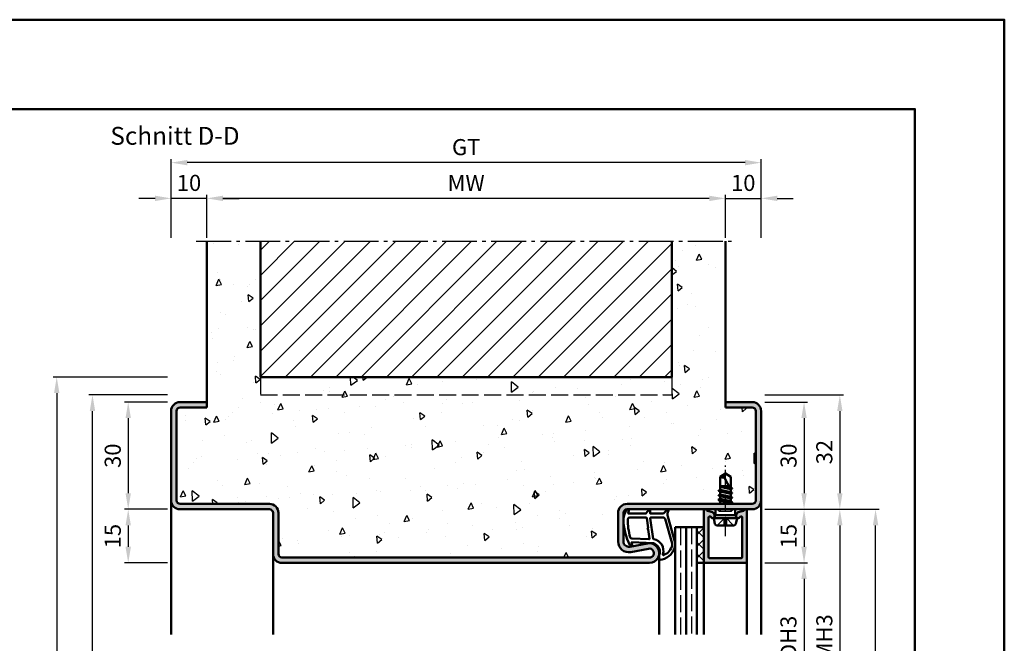
# Model space of a CAD drawing. Units: millimetres. Extents: x 0 to 2100, y -26 to 1485.
# Drawn here: x 775 to 1050, y 1310 to 1485 of the extents above; entities that cross this region are included whole.
import ezdxf

# ---------------------------------------------------------------- set-up
doc = ezdxf.new("R2010")
doc.units = ezdxf.units.MM
for name, pattern in [('AM_DIN_F_W050', [6.25, 4.75, -1.5]), ('AM_DIN_G_W050', [13.75, 9.75, -1.5, 1, -1.5]), ('AM_DIN_G_W050x2', [6.875, 4.75, -0.875, 0.375, -0.875])]:
    doc.linetypes.add(name, pattern=pattern)
for name, color, linetype, lineweight in [('AM_0', 7, 'Continuous', 50), ('AM_1', 14, 'Continuous', 50), ('AM_3', 6, 'AM_DIN_F_W050', 25), ('AM_5', 3, 'Continuous', 25), ('AM_7', 4, 'AM_DIN_G_W050', 25), ('AM_8', 1, 'Continuous', 25), ('AM_BOR', 7, 'Continuous', 50)]:
    doc.layers.add(name, color=color, linetype=linetype, lineweight=lineweight)
doc.layers.add('AM_12', color=7, linetype='Continuous', lineweight=50, plot=False)
doc.styles.get("Standard").update_dxf_attribs({"font": 'ISOCP.SHX'})
doc.dimstyles.new('AM_DIN$0', dxfattribs={"dimtxt": 5, "dimasz": 5, "dimexe": 1, "dimexo": 1, "dimgap": 1.5, "dimtad": 1, "dimdec": 1, "dimdsep": 46, "dimtxsty": 'Standard', "dimcen": 0, "dimclrd": 256, "dimclre": 256, "dimclrt": 2, "dimadec": 0, "dimazin": 2, "dimtp": 0.1, "dimtm": 0.1, "dimtfac": 0.71, "dimtdec": 1, "dimtmove": 0, "dimatfit": 3, "dimfxl": 0, "dimlwd": -1, "dimlwe": -1, "dimarcsym": 0})

# ---------------------------------------------------------------- blocks, each defined once
blk = doc.blocks.new('DIN_A3_BOS')
at = {"layer": 'AM_12'}
blk.add_lwpolyline([(0, 0), (420, 0), (420, 297), (0, 297)], close=True, dxfattribs=at)
at = {"layer": 'AM_BOR'}
blk.add_lwpolyline([(20, 10), (410, 10), (410, 287), (20, 287)], close=True, dxfattribs=at)
blk = doc.blocks.new('*D36')
at = {"layer": 'AM_5', "linetype": 'ByBlock'}
for p, q in [((827, 1423.999998623426), (827, 1435.999998623426)), ((967.5, 1434.999998623426), (831.5, 1434.999998623426)), ((972, 1423.999998623426), (972, 1435.999998623426))]:
    blk.add_line(p, q, dxfattribs=at)
at = {"layer": 'AM_5'}
for points in [[(831.5, 1435.749998623426), (831.5, 1434.249998623426), (827, 1434.999998623426)], [(967.5, 1435.749998623426), (967.5, 1434.249998623426), (972, 1434.999998623426)]]:
    blk.add_solid(points, dxfattribs=at)
at = {"layer": 'Defpoints', "color": 0}
for p in [(827, 1434.999998623426), (827, 1422.999998623426), (972, 1422.999998623426)]:
    blk.add_point(p, dxfattribs=at)
at = {"layer": 'AM_5', "color": 2, "insert": (899.5, 1438.749998623426), "char_height": 4.5, "attachment_point": 5}
blk.add_mtext('MW', dxfattribs=at)
blk = doc.blocks.new('*D37')
at = {"layer": 'AM_5', "linetype": 'ByBlock'}
for p, q in [((967.5, 1434.999998623425), (963, 1434.999998623425)), ((972, 1423.999998623426), (972, 1435.999998623425)), ((972, 1434.999998623425), (982, 1434.999998623425)), ((982, 1423.999998623426), (982, 1435.999998623425)), ((986.5, 1434.999998623425), (991, 1434.999998623425))]:
    blk.add_line(p, q, dxfattribs=at)
at = {"layer": 'AM_5'}
for points in [[(967.5, 1435.749998623425), (967.5, 1434.249998623425), (972, 1434.999998623425)], [(986.5, 1435.749998623425), (986.5, 1434.249998623425), (982, 1434.999998623425)]]:
    blk.add_solid(points, dxfattribs=at)
at = {"layer": 'Defpoints', "color": 0}
for p in [(982, 1434.999998623425), (972, 1422.999998623426), (982, 1422.999998623426)]:
    blk.add_point(p, dxfattribs=at)
at = {"layer": 'AM_5', "color": 2, "insert": (977, 1438.749998623425), "char_height": 4.5, "attachment_point": 5}
blk.add_mtext('10', dxfattribs=at)
blk = doc.blocks.new('*D38')
at = {"layer": 'AM_5', "linetype": 'ByBlock'}
for p, q in [((812.5, 1434.999998623426), (808, 1434.999998623426)), ((817, 1423.999998623426), (817, 1435.999998623426)), ((827, 1434.999998623426), (817, 1434.999998623426)), ((827, 1423.999998623426), (827, 1435.999998623426)), ((831.5, 1434.999998623426), (836, 1434.999998623426))]:
    blk.add_line(p, q, dxfattribs=at)
at = {"layer": 'AM_5'}
for points in [[(812.5, 1435.749998623426), (812.5, 1434.249998623426), (817, 1434.999998623426)], [(831.5, 1435.749998623426), (831.5, 1434.249998623426), (827, 1434.999998623426)]]:
    blk.add_solid(points, dxfattribs=at)
at = {"layer": 'Defpoints', "color": 0}
for p in [(817, 1434.999998623426), (817, 1422.999998623426), (827, 1422.999998623426)]:
    blk.add_point(p, dxfattribs=at)
at = {"layer": 'AM_5', "color": 2, "insert": (822, 1438.749998623426), "char_height": 4.5, "attachment_point": 5}
blk.add_mtext('10', dxfattribs=at)
blk = doc.blocks.new('*D39')
at = {"layer": 'AM_5', "linetype": 'ByBlock'}
for p, q in [((817, 1423.999998623426), (817, 1445.999998623425)), ((982, 1423.999998623426), (982, 1445.999998623425)), ((977.5, 1444.999998623425), (821.5, 1444.999998623425))]:
    blk.add_line(p, q, dxfattribs=at)
at = {"layer": 'AM_5'}
for points in [[(821.5, 1445.749998623425), (821.5, 1444.249998623425), (817, 1444.999998623425)], [(977.5, 1445.749998623425), (977.5, 1444.249998623425), (982, 1444.999998623425)]]:
    blk.add_solid(points, dxfattribs=at)
at = {"layer": 'Defpoints', "color": 0}
for p in [(817, 1444.999998623425), (817, 1422.999998623426), (982, 1422.999998623426)]:
    blk.add_point(p, dxfattribs=at)
at = {"layer": 'AM_5', "color": 2, "insert": (899.5, 1448.75799375226), "char_height": 4.5, "attachment_point": 5}
blk.add_mtext('GT', dxfattribs=at)
blk = doc.blocks.new('*D159')
at = {"layer": 'AM_5', "linetype": 'ByBlock'}
for p, q in [((983, 1377.999998623426), (995, 1377.999998623426)), ((994, 1373.499998623426), (994, 1352.499998623426)), ((983, 1347.999998623426), (995, 1347.999998623426))]:
    blk.add_line(p, q, dxfattribs=at)
at = {"layer": 'AM_5'}
for points in [[(993.25, 1373.499998623426), (994.75, 1373.499998623426), (994, 1377.999998623426)], [(993.25, 1352.499998623426), (994.75, 1352.499998623426), (994, 1347.999998623426)]]:
    blk.add_solid(points, dxfattribs=at)
at = {"layer": 'Defpoints', "color": 0}
for p in [(982, 1377.999998623426), (982, 1347.999998623426), (994, 1347.999998623426)]:
    blk.add_point(p, dxfattribs=at)
at = {"layer": 'AM_5', "color": 2, "insert": (990.2499999999998, 1362.999998623426), "char_height": 4.5, "attachment_point": 5, "rotation": 90}
blk.add_mtext('30', dxfattribs=at)
blk = doc.blocks.new('*D160')
at = {"layer": 'AM_5', "linetype": 'ByBlock'}
for p, q in [((983, 1347.999998623426), (995.0000000000009, 1347.999998623426)), ((994.0000000000009, 1343.499998623426), (994.0000000000009, 1337.499998623426)), ((983, 1332.999998623426), (995.0000000000009, 1332.999998623426))]:
    blk.add_line(p, q, dxfattribs=at)
at = {"layer": 'AM_5'}
for points in [[(993.2500000000009, 1343.499998623426), (994.7500000000009, 1343.499998623426), (994.0000000000009, 1347.999998623426)], [(993.2500000000009, 1337.499998623426), (994.7500000000009, 1337.499998623426), (994.0000000000009, 1332.999998623426)]]:
    blk.add_solid(points, dxfattribs=at)
at = {"layer": 'Defpoints', "color": 0}
for p in [(982, 1347.999998623426), (982, 1332.999998623426), (994.0000000000009, 1332.999998623426)]:
    blk.add_point(p, dxfattribs=at)
at = {"layer": 'AM_5', "color": 2, "insert": (990.2500000000007, 1340.499998623426), "char_height": 4.5, "attachment_point": 5, "rotation": 90}
blk.add_mtext('15', dxfattribs=at)
blk = doc.blocks.new('*D161')
at = {"layer": 'AM_5', "linetype": 'ByBlock'}
for p, q in [((983, 1332.999998623426), (995.0000000000018, 1332.999998623426)), ((994.0000000000018, 1328.499998623426), (994.0000000000018, 1292.499998623426)), ((983, 1287.999998623426), (995.0000000000018, 1287.999998623426))]:
    blk.add_line(p, q, dxfattribs=at)
at = {"layer": 'AM_5'}
for points in [[(993.2500000000018, 1328.499998623426), (994.7500000000018, 1328.499998623426), (994.0000000000018, 1332.999998623426)], [(993.2500000000018, 1292.499998623426), (994.7500000000018, 1292.499998623426), (994.0000000000018, 1287.999998623426)]]:
    blk.add_solid(points, dxfattribs=at)
at = {"layer": 'Defpoints', "color": 0}
for p in [(982, 1332.999998623426), (982, 1287.999998623426), (994.0000000000018, 1287.999998623426)]:
    blk.add_point(p, dxfattribs=at)
at = {"layer": 'AM_5', "color": 2, "insert": (990.2187053582833, 1310.499998623426), "char_height": 4.5, "attachment_point": 5, "rotation": 90}
blk.add_mtext('LDH3', dxfattribs=at)
blk = doc.blocks.new('*D168')
at = {"layer": 'AM_5', "linetype": 'ByBlock'}
for p, q in [((983, 1347.999998623426), (1005, 1347.999998623426)), ((1004, 1343.499998623426), (1004, 1277.499998623426)), ((983, 1272.999998623426), (1005, 1272.999998623426))]:
    blk.add_line(p, q, dxfattribs=at)
at = {"layer": 'AM_5'}
for points in [[(1003.25, 1343.499998623426), (1004.75, 1343.499998623426), (1004, 1347.999998623426)], [(1003.25, 1277.499998623426), (1004.75, 1277.499998623426), (1004, 1272.999998623426)]]:
    blk.add_solid(points, dxfattribs=at)
at = {"layer": 'Defpoints', "color": 0}
for p in [(982, 1347.999998623426), (982, 1272.999998623426), (1004, 1272.999998623426)]:
    blk.add_point(p, dxfattribs=at)
at = {"layer": 'AM_5', "color": 2, "insert": (1000.25, 1310.499998623426), "char_height": 4.5, "attachment_point": 5, "rotation": 90}
blk.add_mtext('FMH3', dxfattribs=at)
blk = doc.blocks.new('*D170')
at = {"layer": 'AM_5', "linetype": 'ByBlock'}
for p, q in [((983, 1347.999998623426), (1015, 1347.999998623426)), ((1014, 1087.499998623426), (1014, 1343.499998623426)), ((982.9999999999991, 1082.999998623426), (1015, 1082.999998623426))]:
    blk.add_line(p, q, dxfattribs=at)
at = {"layer": 'AM_5'}
for points in [[(1013.25, 1343.499998623426), (1014.75, 1343.499998623426), (1014, 1347.999998623426)], [(1013.25, 1087.499998623426), (1014.75, 1087.499998623426), (1014, 1082.999998623426)]]:
    blk.add_solid(points, dxfattribs=at)
at = {"layer": 'Defpoints', "color": 0}
for p in [(982, 1347.999998623426), (1014, 1347.999998623426), (981.9999999999991, 1082.999998623426)]:
    blk.add_point(p, dxfattribs=at)
at = {"layer": 'AM_5', "color": 2, "insert": (1010.25, 1215.499998623426), "char_height": 4.5, "attachment_point": 5, "rotation": 90}
blk.add_mtext('FMH4', dxfattribs=at)
blk = doc.blocks.new('*D380')
at = {"layer": 'AM_5', "linetype": 'ByBlock'}
for p, q in [((983, 1379.999998623426), (1005, 1379.999998623426)), ((1004, 1375.499998623426), (1004, 1352.499998623426)), ((983, 1347.999998623426), (1005, 1347.999998623426))]:
    blk.add_line(p, q, dxfattribs=at)
at = {"layer": 'AM_5'}
for points in [[(1003.25, 1375.499998623426), (1004.75, 1375.499998623426), (1004, 1379.999998623426)], [(1003.25, 1352.499998623426), (1004.75, 1352.499998623426), (1004, 1347.999998623426)]]:
    blk.add_solid(points, dxfattribs=at)
at = {"layer": 'Defpoints', "color": 0}
for p in [(982, 1379.999998623426), (982, 1347.999998623426), (1004, 1347.999998623426)]:
    blk.add_point(p, dxfattribs=at)
at = {"layer": 'AM_5', "color": 2, "insert": (1000.249557086614, 1363.999998623427), "char_height": 4.5, "attachment_point": 5, "rotation": 90}
blk.add_mtext('32', dxfattribs=at)
blk = doc.blocks.new('*D381')
at = {"layer": 'AM_5', "linetype": 'ByBlock'}
for p, q in [((816, 1379.999998623426), (794, 1379.999998623426)), ((794.9999999999999, 1057.499998623425), (795, 1375.499998623426)), ((816, 1052.999998623425), (793.9999999999999, 1052.999998623425))]:
    blk.add_line(p, q, dxfattribs=at)
at = {"layer": 'AM_5'}
for points in [[(794.25, 1375.499998623426), (795.75, 1375.499998623426), (795, 1379.999998623426)], [(794.2499999999999, 1057.499998623425), (795.7499999999999, 1057.499998623425), (794.9999999999999, 1052.999998623425)]]:
    blk.add_solid(points, dxfattribs=at)
at = {"layer": 'Defpoints', "color": 0}
for p in [(795, 1379.999998623426), (817, 1379.999998623426), (817, 1052.999998623425)]:
    blk.add_point(p, dxfattribs=at)
at = {"layer": 'AM_5', "color": 2, "insert": (791.2499999999998, 1216.499998623426), "char_height": 4.5, "attachment_point": 5, "rotation": 90}
blk.add_mtext('RRH', dxfattribs=at)
blk = doc.blocks.new('*D382')
at = {"layer": 'AM_5', "linetype": 'ByBlock'}
for p, q in [((816, 1384.999998623426), (784.0000000000002, 1384.999998623426)), ((785.0000000000002, 1380.499998623426), (785.0000000000001, 1057.499998623425)), ((816, 1052.999998623425), (784.0000000000001, 1052.999998623425))]:
    blk.add_line(p, q, dxfattribs=at)
at = {"layer": 'AM_5'}
for points in [[(784.2500000000002, 1380.499998623426), (785.7500000000002, 1380.499998623426), (785.0000000000002, 1384.999998623426)], [(784.2500000000001, 1057.499998623425), (785.7500000000001, 1057.499998623425), (785.0000000000001, 1052.999998623425)]]:
    blk.add_solid(points, dxfattribs=at)
at = {"layer": 'Defpoints', "color": 0}
for p in [(817, 1384.999998623426), (785.0000000000001, 1052.999998623425), (817, 1052.999998623425)]:
    blk.add_point(p, dxfattribs=at)
at = {"layer": 'AM_5', "color": 2, "insert": (781.25, 1218.999998623426), "char_height": 4.5, "attachment_point": 5, "rotation": 90}
blk.add_mtext('RNH', dxfattribs=at)
blk = doc.blocks.new('*D470')
at = {"layer": 'AM_5', "linetype": 'ByBlock'}
for p, q in [((816, 1377.999998623426), (804, 1377.999998623426)), ((805, 1373.499998623426), (805, 1352.499998623426)), ((816, 1347.999998623426), (804, 1347.999998623426))]:
    blk.add_line(p, q, dxfattribs=at)
at = {"layer": 'AM_5'}
for points in [[(804.25, 1373.499998623426), (805.75, 1373.499998623426), (805, 1377.999998623426)], [(804.25, 1352.499998623426), (805.75, 1352.499998623426), (805, 1347.999998623426)]]:
    blk.add_solid(points, dxfattribs=at)
at = {"layer": 'Defpoints', "color": 0}
for p in [(817, 1377.999998623426), (805, 1347.999998623426), (817, 1347.999998623426)]:
    blk.add_point(p, dxfattribs=at)
at = {"layer": 'AM_5', "color": 2, "insert": (801.2499999999998, 1362.999998623426), "char_height": 4.5, "attachment_point": 5, "rotation": 90}
blk.add_mtext('30', dxfattribs=at)
blk = doc.blocks.new('*D472')
at = {"layer": 'AM_5', "linetype": 'ByBlock'}
for p, q in [((816, 1347.999998623426), (803.9999999999994, 1347.999998623426)), ((804.9999999999994, 1343.499998623426), (804.9999999999994, 1337.499998623426)), ((816, 1332.999998623426), (803.9999999999994, 1332.999998623426))]:
    blk.add_line(p, q, dxfattribs=at)
at = {"layer": 'AM_5'}
for points in [[(804.2499999999994, 1343.499998623426), (805.7499999999994, 1343.499998623426), (804.9999999999994, 1347.999998623426)], [(804.2499999999994, 1337.499998623426), (805.7499999999994, 1337.499998623426), (804.9999999999994, 1332.999998623426)]]:
    blk.add_solid(points, dxfattribs=at)
at = {"layer": 'Defpoints', "color": 0}
for p in [(817, 1347.999998623426), (804.9999999999994, 1332.999998623426), (817, 1332.999998623426)]:
    blk.add_point(p, dxfattribs=at)
at = {"layer": 'AM_5', "color": 2, "insert": (801.2499999999992, 1340.499998623426), "char_height": 4.5, "attachment_point": 5, "rotation": 90}
blk.add_mtext('15', dxfattribs=at)

msp = doc.modelspace()

# ---------------------------------------------------------------- hatches: boundary and pattern name
at = {"layer": 'AM_8'}
h = msp.add_hatch(dxfattribs=at)
h.set_pattern_fill('AR-CONC', color=256, scale=0.1, angle=45)
h.set_pattern_definition([(94.99999999999999, (269.9999999999983, 6.821210263296962e-13), (14.00946503457718, 11.75533794048302), [1.905, -20.955]), (40.00000000000002, (269.9999999999983, 6.821210263296962e-13), (-16.00184531424416, 11.01767285788194), [1.524, -16.764058417]), (145.4514447, (271.1674517158689, 0.9796083044743688), (-1.992379762965978, 22.77301021368535), [1.61900088, -17.80902446]), (91.18419999999998, (266.4078975515706, 3.592102448428344), (22.14102432304705, 16.19534128742705), [2.857499999999999, -31.4325]), (141.63555761, (268.252979559992, 4.941714735272236), (-0.7086617476218535, 34.28267636152945), [2.428502314, -26.713560816]), (36.18415117000001, (266.4078975515706, 3.592102448428344), (-0.7086617458072162, 34.28267636162032), [2.285996707, -25.145973192]), (66, (269.1019743878914, 4.49012806053526), (17.95199793093499, 3.489514907439818), [1.905, -20.95499999999999]), (11.00000000000004, (269.1019743878914, 4.49012806053526), (-8.653992652234553, 17.39411931937545), [1.524, -16.764]), (116.451445, (270.5979742186735, 4.780920965469589), (9.298005187572974, 20.88363427013335), [1.61900088, -17.80899376]), (82.50000000000001, (269.9999999999983, 6.821210263296962e-13), (-5.760546906781041, 6.197341367358699), [0, -16.56079999999999, 0, -17.01799999999999, 0, -16.82749999999999]), (52.49999999999999, (269.9999999999983, 6.821210263296962e-13), (-2.358972731942485, 11.80870002746923), [0, -9.7028, 0, -16.1798, 0, -6.413500000000001]), (12.5, (265.9948057700014, -4.00519422999616), (9.99278630325158, 9.182619558271359), [0, -6.350000000000001, 0, -19.812, 0, -26.289]), (2.499999999999997, (264.1987545457876, -5.80124545420999), (8.676390441821674, 12.27223928811142), [0, -8.255, 0, -13.1572, 0, -18.669])])
edge = h.paths.add_edge_path()
edge.add_line((842.0000000000009, 1422.999998623426), (827, 1422.999998623426))
edge.add_line((827, 1422.999998623426), (827, 1376.499998623426))
edge.add_line((827, 1376.499998623426), (819.5, 1376.499998623426))
edge.add_arc((819.5, 1375.499998623426), 1, 90, 180)
edge.add_line((818.5, 1375.499998623426), (818.5, 1350.499998623426))
edge.add_arc((819.5, 1350.499998623426), 1, 180, 270)
edge.add_line((819.5, 1349.499998623426), (844.5, 1349.499998623426))
edge.add_arc((844.5, 1346.999998623426), 2.5, 0, 90, ccw=False)
edge.add_line((847, 1346.999998623426), (847, 1335.499998623426))
edge.add_arc((848, 1335.499998623426), 1, 180, 270)
edge.add_line((848, 1334.499998623426), (950.75, 1334.499998623426))
edge.add_arc((950.75, 1335.749998623426), 1.25, 270, 460.5785777506991)
edge.add_line((950.5205202134227, 1336.978753695665), (945.5507514877845, 1336.050609843189))
edge.add_arc((945.0000000000001, 1338.999622016563), 3.000000000000182, 180, 280.5785777506785, ccw=False)
edge.add_line((942, 1338.999622016563), (942, 1346.999998623426))
edge.add_arc((944.5, 1346.999998623426), 2.5, 90, 180, ccw=False)
edge.add_line((944.5, 1349.499998623426), (970.3535514407902, 1349.499998623426))
edge.add_line((970.3535514407902, 1349.499998623426), (970.4999999999982, 1349.58455073871))
edge.add_line((970.4999999999982, 1349.58455073871), (970.4999999999982, 1350.363616829891))
edge.add_line((970.4999999999982, 1350.363616829891), (970.1177160025381, 1350.584328598732))
edge.add_arc((970.1427160025379, 1350.627629868921), 0.04999999999966245, 120.0000000002309, 240.0000000001076, ccw=False)
edge.add_line((970.1177160025378, 1350.67093113911), (970.4999999999982, 1350.891642907951))
edge.add_line((970.4999999999982, 1350.891642907951), (970.4999999999982, 1351.670708999131))
edge.add_line((970.4999999999982, 1351.670708999131), (970.1299999999992, 1351.884328598219))
edge.add_arc((970.154999999999, 1351.927629868409), 0.05000000000005627, 119.9999999999703, 240.0000000003682, ccw=False)
edge.add_line((970.1299999999989, 1351.970931138598), (970.4999999999982, 1352.18455073871))
edge.add_line((970.4999999999982, 1352.18455073871), (970.4999999999982, 1352.970708999131))
edge.add_line((970.4999999999982, 1352.970708999131), (970.1299999999992, 1353.184328598219))
edge.add_arc((970.154999999999, 1353.227629868408), 0.04999999999966245, 120.0000000002309, 240.0000000001076, ccw=False)
edge.add_line((970.1299999999989, 1353.270931138597), (970.4999999999982, 1353.484550738711))
edge.add_line((970.4999999999982, 1353.484550738711), (970.4999999999982, 1357.098707694884))
edge.add_line((970.4999999999982, 1357.098707694884), (971.9999999999982, 1357.999998623425))
edge.add_line((971.9999999999982, 1357.999998623425), (973.4999999999982, 1357.098707694884))
edge.add_line((973.4999999999982, 1357.098707694884), (973.4999999999982, 1354.13455073871))
edge.add_line((973.4999999999982, 1354.13455073871), (973.5449999999983, 1354.108569976597))
edge.add_line((973.5449999999983, 1354.108569976597), (973.869999999999, 1353.920931139835))
edge.add_arc((973.8449999999992, 1353.877629869646), 0.04999999999966245, -59.999999999769216, 60.000000000107605, ccw=False)
edge.add_line((973.8699999999993, 1353.834328599457), (973.4999999999982, 1353.620708999132))
edge.add_line((973.4999999999982, 1353.620708999132), (973.4999999999982, 1352.834550738711))
edge.add_line((973.4999999999982, 1352.834550738711), (973.869999999999, 1352.620931139623))
edge.add_arc((973.8449999999992, 1352.577629869434), 0.05000000000005627, -60.00000000002967, 60.000000000368175, ccw=False)
edge.add_line((973.8699999999993, 1352.534328599244), (973.4999999999982, 1352.320708999132))
edge.add_line((973.4999999999982, 1352.320708999132), (973.4999999999982, 1351.53455073871))
edge.add_line((973.4999999999982, 1351.53455073871), (973.869999999999, 1351.32093113911))
edge.add_arc((973.8449999999992, 1351.277629868921), 0.04999999999966245, -59.999999999769216, 60.000000000107605, ccw=False)
edge.add_line((973.8699999999993, 1351.234328598732), (973.4999999999982, 1351.020708999132))
edge.add_line((973.4999999999982, 1351.020708999132), (973.4999999999982, 1350.234550738711))
edge.add_line((973.4999999999982, 1350.234550738711), (973.869999999999, 1350.02093113911))
edge.add_arc((973.8449999999992, 1349.977629868921), 0.04999999999966245, -59.999999999769216, 60.000000000107605, ccw=False)
edge.add_line((973.8699999999993, 1349.934328598732), (973.4999999999982, 1349.720708999131))
edge.add_line((973.4999999999982, 1349.720708999131), (973.4999999999982, 1349.499998623426))
edge.add_line((973.4999999999982, 1349.499998623426), (979.5, 1349.499998623426))
edge.add_arc((979.5, 1350.499998623426), 1, 270, 360)
edge.add_line((980.5, 1350.499998623426), (980.5, 1375.499998623426))
edge.add_arc((979.5, 1375.499998623426), 1, 0, 90)
edge.add_line((979.5, 1376.499998623426), (972, 1376.499998623426))
edge.add_line((972, 1376.499998623426), (972, 1422.999998623426))
edge.add_line((972, 1422.999998623426), (957.0000000000009, 1422.999998623426))
edge.add_line((957.0000000000009, 1422.999998623426), (957.0000000000009, 1384.999998623426))
edge.add_line((957.0000000000009, 1384.999998623426), (842.0000000000009, 1384.999998623426))
edge.add_line((842.0000000000009, 1384.999998623426), (842.0000000000009, 1422.999998623426))
h = msp.add_hatch(dxfattribs=at)
h.set_pattern_fill('_U', color=256, scale=5, angle=45, style=0, pattern_type=0)
h.set_pattern_definition([(45, (269.9999999999983, 6.821210263296962e-13), (-3.535533905932737, 3.535533905932738), [])])
h.paths.add_polyline_path([(842.0000000000009, 1384.999998623426), (957.0000000000009, 1384.999998623426), (957.0000000000009, 1422.999998623426), (842.0000000000009, 1422.999998623426)])
h = msp.add_hatch(color=256, dxfattribs=at)
edge = h.paths.add_edge_path()
edge.add_line((942, 1346.999998623426), (942, 1338.999622016562))
edge.add_arc((945, 1338.999622016562), 3, 180, 280.5785777506994)
edge.add_line((945.5507514877854, 1336.050609843189), (950.5205202134221, 1336.978753695664))
edge.add_arc((950.75, 1335.749998623426), 1.249999999999907, -90, 100.57857775073171, ccw=False)
edge.add_line((950.75, 1334.499998623426), (848, 1334.499998623426))
edge.add_arc((848, 1335.499998623426), 1, 180, 270, ccw=False)
edge.add_line((847, 1335.499998623426), (847, 1346.999998623426))
edge.add_arc((844.5, 1346.999998623426), 2.5, 0, 90)
edge.add_line((844.5, 1349.499998623426), (819.5, 1349.499998623426))
edge.add_arc((819.5, 1350.499998623426), 1, 180, 270, ccw=False)
edge.add_line((818.5, 1350.499998623426), (818.5, 1375.499998623426))
edge.add_arc((819.5, 1375.499998623426), 1, 90, 180, ccw=False)
edge.add_line((819.5, 1376.499998623426), (827, 1376.499998623426))
edge.add_line((827, 1376.499998623426), (827, 1377.999998623426))
edge.add_line((827, 1377.999998623426), (819.5, 1377.999998623426))
edge.add_arc((819.5, 1375.499998623426), 2.5, 90, 180)
edge.add_line((817, 1375.499998623426), (817, 1350.499998623426))
edge.add_arc((819.5, 1350.499998623426), 2.5, 180, 270)
edge.add_line((819.5, 1347.999998623426), (844.5, 1347.999998623426))
edge.add_arc((844.5, 1346.999998623426), 1, 0, 90, ccw=False)
edge.add_line((845.5, 1346.999998623426), (845.5, 1335.499998623426))
edge.add_arc((848, 1335.499998623426), 2.5, 180, 270)
edge.add_line((848, 1332.999998623426), (950.75, 1332.999998623426))
edge.add_arc((950.75, 1335.749998623426), 2.75, 270, 460.5785777506992)
edge.add_line((950.24514446953, 1338.453259782351), (945.2753757438913, 1337.525115929876))
edge.add_arc((944.9999999999998, 1338.999622016562), 1.499999999999752, 180.0000000000087, 280.5785777506567, ccw=False)
edge.add_line((943.5, 1338.999622016562), (943.5, 1346.999998623426))
edge.add_arc((944.5, 1346.999998623426), 1, 90, 180, ccw=False)
edge.add_line((944.5, 1347.999998623426), (969.2696152422686, 1347.999998623424))
edge.add_line((969.2696152422686, 1347.999998623424), (974.7303847577277, 1347.999998623425))
edge.add_line((974.7303847577277, 1347.999998623425), (977.5999999999985, 1347.999998623425))
edge.add_line((977.5999999999985, 1347.999998623425), (979.5, 1347.999998623426))
edge.add_arc((979.5, 1350.499998623426), 2.5, 270, 360)
edge.add_line((982, 1350.499998623426), (982, 1375.499998623426))
edge.add_arc((979.5, 1375.499998623426), 2.5, 0, 90)
edge.add_line((979.5, 1377.999998623426), (972, 1377.999998623426))
edge.add_line((972, 1377.999998623426), (972, 1376.499998623426))
edge.add_line((972, 1376.499998623426), (979.5, 1376.499998623426))
edge.add_arc((979.5, 1375.499998623426), 1, 0, 90, ccw=False)
edge.add_line((980.5, 1375.499998623426), (980.5, 1350.499998623426))
edge.add_arc((979.5, 1350.499998623426), 1, -90, 0, ccw=False)
edge.add_line((979.5, 1349.499998623426), (944.5, 1349.499998623426))
edge.add_arc((944.5, 1346.999998623426), 2.5, 90, 180)
h = msp.add_hatch(color=256, dxfattribs=at)
edge = h.paths.add_edge_path()
edge.add_line((965.9999999999997, 1347.599998623424), (965.9999999999993, 1333.299998623424))
edge.add_arc((966.2999999999993, 1333.299998623424), 0.2999999999999545, 180.0000000000434, 270)
edge.add_line((966.2999999999993, 1332.999998623424), (977.6999999999989, 1332.999998623425))
edge.add_arc((977.6999999999992, 1333.299998623424), 0.2999999999994998, 269.9999999999349, 359.9999999999566)
edge.add_line((977.9999999999989, 1333.299998623424), (977.9999999999982, 1347.599998623424))
edge.add_arc((977.5999999999983, 1347.599998623424), 0.3999999999998636, 0, 159.7974961097703)
edge.add_arc((976.9430654476389, 1347.841736071734), 0.2999999999993478, 285.00000000024687, 339.7974961100834, ccw=False)
edge.add_line((977.0207111611708, 1347.551958323848), (975.5846813710032, 1347.167175301266))
edge.add_arc((975.7140908935535, 1346.684212388122), 0.4999999999995455, 104.9999999999005, 149.9999999998829)
edge.add_line((975.2810781916621, 1346.934212388122), (975.1169872981063, 1346.649998623425))
edge.add_arc((975.5499999999996, 1346.399998623426), 0.5000000000003587, 150.0000000001742, 180.0000000001303)
edge.add_line((975.0499999999993, 1346.399998623425), (975.0499999999993, 1345.999998623425))
edge.add_arc((975.5499999999992, 1345.999998623425), 0.4999999999998863, 180, 337.9894097862344)
edge.add_arc((976.2916916789245, 1345.700176253659), 0.2999999999994258, 105.000000000205, 157.9894097863001, ccw=False)
edge.add_line((976.2140459653929, 1345.989954001545), (976.3223542864689, 1346.018975128711))
edge.add_arc((976.3999999999993, 1345.729197380823), 0.3000000000003952, -4.3428372009657323e-11, 104.9999999999068, ccw=False)
edge.add_line((976.6999999999996, 1345.729197380823), (976.6999999999989, 1334.599998623424))
edge.add_arc((976.3999999999993, 1334.599998623424), 0.2999999999996135, -89.99999999993491, 4.3428372009657323e-11, ccw=False)
edge.add_line((976.3999999999996, 1334.299998623424), (967.5999999999985, 1334.299998623424))
edge.add_arc((967.5999999999987, 1334.599998623424), 0.2999999999999545, 179.9999999999566, 269.9999999999783, ccw=False)
edge.add_line((967.2999999999986, 1334.599998623424), (967.2999999999993, 1345.729197380823))
edge.add_arc((967.5999999999989, 1345.729197380824), 0.2999999999996135, 75.00000000004832, 180.0000000000869, ccw=False)
edge.add_line((967.6776457135293, 1346.01897512871), (967.7859540346035, 1345.989954001545))
edge.add_arc((967.708308321073, 1345.700176253658), 0.2999999999999854, 22.01059021380439, 75.00000000004968, ccw=False)
edge.add_arc((968.4499999999987, 1345.999998623425), 0.5000000000003273, 202.010590213809, 360)
edge.add_line((968.9499999999989, 1345.999998623425), (968.9499999999989, 1346.399998623425))
edge.add_arc((968.4499999999989, 1346.399998623425), 0.5, 0, 29.99999999999729)
edge.add_line((968.8830127018912, 1346.649998623425), (968.7189218083367, 1346.934212388122))
edge.add_arc((968.2859091064445, 1346.684212388122), 0.5000000000002683, 30.00000000004242, 75.00000000009454)
edge.add_line((968.415318628995, 1347.167175301267), (966.9792888388274, 1347.551958323848))
edge.add_arc((967.0569345523583, 1347.841736071735), 0.3000000000000737, 200.2025038901869, 254.9999999999868, ccw=False)
edge.add_arc((966.399999999999, 1347.599998623424), 0.3999999999992962, 20.2025038901855, 179.9999999999674)
h = msp.add_hatch(dxfattribs=at)
h.set_pattern_fill('_U', color=256, scale=2.3, angle=44.99999999999999, style=0, double=1, pattern_type=0)
h.set_pattern_definition([(315, (969.5000001464541, 1245.499998409047), (-1.626345596729059, -1.626345596729059), []), (225, (969.5000001464541, 1245.499998409047), (-1.62634559672906, 1.626345596729059), [])])
h.paths.add_polyline_path([(963.9999999999982, 1332.999998623424), (963.9999999999982, 1342.999998623424), (965.9999999999982, 1342.999998623424), (965.9999999999982, 1332.999998623424)])

# ---------------------------------------------------------------- linework, layer by layer
at = {"layer": 'AM_0'}
for p, q in [((827, 1376.499998623426), (827, 1422.999998623426)), ((842.0000000000009, 1384.999998623426), (842.0000000000009, 1422.999998623426)), ((957.0000000000009, 1384.999998623426), (957.0000000000009, 1422.999998623426)), ((972, 1376.499998623426), (972, 1422.999998623426)), ((842.0000000000009, 1384.999998623426), (957.0000000000009, 1384.999998623426)), ((827, 1377.999998623426), (819.5, 1377.999998623426)), ((972, 1377.999998623426), (979.5, 1377.999998623426)), ((817, 1375.499998623426), (817, 1350.499998623426)), ((818.5, 1375.499998623426), (818.5, 1350.499998623426)), ((827, 1376.499998623426), (819.5, 1376.499998623426)), ((972, 1376.499998623426), (979.5, 1376.499998623426)), ((980.5, 1375.499998623426), (980.5, 1350.499998623426)), ((982, 1375.499998623426), (982, 1350.499998623426)), ((971.9999999999982, 1357.999998623425), (970.4999999999982, 1357.098707694883)), ((971.9999999999982, 1357.999998623425), (973.4999999999982, 1357.098707694883)), ((970.4999999999982, 1353.48455073871), (970.4999999999982, 1357.098707694883)), ((973.4999999999982, 1353.427291651936), (971.661622264106, 1356.956421191295)), ((973.4999999999982, 1354.13455073871), (973.4999999999982, 1357.098707694883)), ((973.8942763947834, 1352.586105535602), (970.1057236052147, 1353.21915420224)), ((970.1299999999992, 1353.270931138598), (970.4999999999982, 1353.48455073871)), ((970.1299999999992, 1353.184328598218), (970.4999999999982, 1352.970708999131)), ((970.1299999999992, 1351.970931138598), (970.4999999999982, 1352.18455073871)), ((970.4999999999982, 1354.499998623425), (972.9412104765397, 1354.499998623425)), ((973.2006192141944, 1354.002012262436), (970.4999999999982, 1354.453272542442)), ((970.4999999999982, 1354.270708999132), (973.3864275860633, 1353.645316355484)), ((970.4999999999982, 1353.48455073871), (973.4999999999982, 1352.83455073871)), ((970.4999999999982, 1352.970708999131), (973.4999999999982, 1352.320708999132)), ((970.4999999999982, 1352.18455073871), (970.4999999999982, 1352.970708999131)), ((970.4999999999982, 1352.18455073871), (973.4999999999982, 1351.534550738711)), ((971.8133174551622, 1354.499998623425), (973.0847057002484, 1354.224531170323)), ((973.869999999999, 1353.920931139835), (973.4999999999982, 1354.13455073871)), ((973.869999999999, 1353.834328599457), (973.4999999999982, 1353.620708999132)), ((973.4999999999982, 1352.83455073871), (973.4999999999982, 1353.620708999132)), ((973.869999999999, 1352.620931139622), (973.4999999999982, 1352.83455073871)), ((973.869999999999, 1352.534328599245), (973.4999999999982, 1352.320708999132)), ((973.4999999999982, 1351.534550738711), (973.4999999999982, 1352.320708999132)), ((973.8700068617836, 1353.920927177457), (973.5449999999983, 1354.108569976596)), ((819.5, 1349.499998623426), (844.5, 1349.499998623426)), ((979.5, 1349.499998623426), (944.5, 1349.499998623426)), ((973.894281111061, 1349.98607806947), (970.0934348914761, 1350.619181668372)), ((973.8942763946925, 1351.286105535618), (970.1057236052147, 1351.91915420224)), ((970.1177160025381, 1350.67093113911), (970.4999999999982, 1350.891642907952)), ((970.1177160025381, 1350.584328598731), (970.4999999999982, 1350.36361682989)), ((970.1299999999992, 1351.884328598219), (970.4999999999982, 1351.670708999131)), ((970.3535514407886, 1349.499998623424), (970.4999999999982, 1349.58455073871)), ((970.4999999999982, 1351.670708999131), (973.4999999999982, 1351.020708999132)), ((970.4999999999982, 1350.891642907952), (970.4999999999982, 1351.670708999131)), ((970.4999999999982, 1350.891642907952), (973.4999999999982, 1350.23455073871)), ((970.4999999999982, 1350.36361682989), (973.4999999999982, 1349.720708999132)), ((970.4999999999982, 1349.58455073871), (970.4999999999982, 1350.36361682989)), ((970.4999999999982, 1349.58455073871), (970.8752419596422, 1349.499998623424)), ((973.869999999999, 1351.32093113911), (973.4999999999982, 1351.534550738711)), ((973.869999999999, 1351.234328598732), (973.4999999999982, 1351.020708999132)), ((973.4999999999982, 1350.23455073871), (973.4999999999982, 1351.020708999132)), ((973.869999999999, 1350.020931139111), (973.4999999999982, 1350.23455073871)), ((973.869999999999, 1349.934328598731), (973.4999999999982, 1349.720708999132)), ((973.4999999999982, 1349.499998623424), (973.4999999999982, 1349.720708999132)), ((819.5, 1347.999998623426), (844.5, 1347.999998623426)), ((845.5, 1346.999998623426), (845.5, 1335.499998623426)), ((847, 1346.999998623426), (847, 1335.499998623426)), ((942, 1338.999622016562), (942, 1346.999998623426)), ((943.5, 1338.999622016562), (943.5, 1346.999998623426)), ((979.5, 1347.999998623426), (944.5, 1347.999998623426)), ((965.9999999999982, 1332.999998623424), (965.9999999999982, 1347.599998623424)), ((966.9792888388274, 1347.551958323848), (968.415318628995, 1347.167175301266)), ((968.8830127018919, 1346.649998623425), (968.7189218083367, 1346.934212388122)), ((969.2696152422686, 1346.399998623425), (969.2696152422686, 1347.999998623424)), ((974.7303847577277, 1346.399998623425), (974.7303847577277, 1347.999998623425)), ((975.1169872981063, 1346.649998623425), (975.2810781916614, 1346.934212388122)), ((977.0207111611708, 1347.551958323848), (975.5846813710032, 1347.167175301266)), ((977.9999999999982, 1333.299998623424), (977.9999999999982, 1347.599998623424)), ((967.2999999999993, 1334.599998623424), (967.2999999999993, 1345.729197380823)), ((967.6776457135293, 1346.018975128711), (967.7859540346035, 1345.989954001545)), ((968.7499999999982, 1345.499998623424), (969.2696152422686, 1346.399998623425)), ((968.7499999999982, 1345.499998623424), (969.0696116135132, 1343.901940555856)), ((968.7499999999982, 1345.499998623425), (975.2499999999982, 1345.499998623425)), ((968.9499999999989, 1346.399998623425), (968.9499999999989, 1345.999998623425)), ((969.2696152422686, 1346.399998623425), (974.7303847577277, 1346.399998623425)), ((975.2499999999982, 1345.499998623425), (974.7303847577277, 1346.399998623425)), ((975.2499999999982, 1345.499998623425), (974.930388386485, 1343.901940555856)), ((975.0499999999993, 1346.399998623425), (975.0499999999993, 1345.999998623425)), ((976.3223542864689, 1346.018975128711), (976.2140459653929, 1345.989954001545)), ((976.6999999999989, 1334.599998623424), (976.6999999999989, 1345.729197380823)), ((957.9999999999982, 1312.999998623426), (957.9999999999982, 1342.999998623424)), ((965.9999999999982, 1342.999998623424), (957.9999999999982, 1342.999998623424)), ((960.9999999999982, 1342.999998623424), (960.9999999999982, 1312.999998623426)), ((963.9999999999982, 1342.999998623424), (963.9999999999982, 1312.999998623426)), ((974.4400980486389, 1343.499998623425), (969.5599019513575, 1343.499998623425)), ((950.2451444695307, 1338.453259782351), (945.2753757438913, 1337.525115929876)), ((950.5205202134221, 1336.978753695664), (945.5507514877845, 1336.050609843189)), ((848, 1334.499998623426), (950.75, 1334.499998623426)), ((848, 1332.999998623426), (950.75, 1332.999998623426)), ((963.9999999999982, 1332.999998623424), (965.9999999999982, 1332.999998623424)), ((966.2999999999993, 1332.999998623425), (977.6999999999989, 1332.999998623425)), ((967.5999999999985, 1334.299998623424), (976.3999999999996, 1334.299998623424))]:
    msp.add_line(p, q, dxfattribs=at)
for centre, radius, start, end in [((819.5, 1375.499998623426), 2.5, 90, 180), ((979.5, 1375.499998623426), 2.5, 0, 90), ((819.5, 1375.499998623426), 1, 90, 180), ((979.5, 1375.499998623426), 1, 0, 90), ((973.9862368267641, 1356.779317765765), 2.331351215122391, 148.4263785989203, 175.6432716378224), ((971.2873610243223, 1358.713830866528), 1.796819479582418, 244.0110966644283, 282.0222164375303), ((970.1549999999988, 1353.227629868408), 0.05, 120, 239.9999999999999), ((973.8449999999993, 1353.877629869645), 0.05, 299.9999999999999, 59.99999999999997), ((973.8449999999993, 1352.577629869433), 0.05, 299.9999999999999, 59.99999999999997), ((819.5, 1350.499998623426), 2.5, 180, 270), ((819.5, 1350.499998623426), 1, 180, 270), ((844.5, 1346.999998623426), 2.5, 0, 90), ((944.5, 1346.999998623426), 2.5, 90, 180), ((970.1427160025378, 1350.627629868921), 0.05, 120, 239.9999999999999), ((970.1549999999988, 1351.927629868408), 0.05, 120, 239.9999999999999), ((973.8449999999993, 1351.277629868921), 0.05, 299.9999999999999, 59.99999999999997), ((973.8449999999993, 1349.977629868921), 0.05, 299.9999999999999, 59.99999999999997), ((979.5, 1350.499998623426), 2.5, 270, 0), ((979.5, 1350.499998623426), 1, 270, 0), ((844.5, 1346.999998623426), 1, 0, 90), ((944.5, 1346.999998623426), 1, 90, 180), ((966.3999999999996, 1347.599998623424), 0.4, 20.20250389020413, 180), ((967.0569345523581, 1347.841736071735), 0.3, 200.202503890204, 255.0000000000055), ((968.2859091064438, 1346.684212388122), 0.5, 29.99999999999931, 75.00000000000556), ((968.4499999999989, 1346.399998623425), 0.5, 0, 29.99999999999931), ((975.5499999999993, 1346.399998623425), 0.5, 150.0000000000007, 180), ((975.7140908935544, 1346.684212388122), 0.5, 104.9999999999945, 150.0000000000007), ((976.94306544764, 1347.841736071735), 0.3, 284.9999999999945, 339.7974961097956), ((977.5999999999985, 1347.599998623424), 0.4, 0, 159.7974961097956), ((967.5999999999985, 1345.729197380823), 0.3, 75.00000000000556, 180), ((967.7083083210728, 1345.700176253658), 0.3, 22.0105902137689, 75.00000000000556), ((968.4499999999989, 1345.999998623425), 0.5, 202.0105902137689, 0), ((969.5599019513575, 1343.999998623425), 0.5, 191.3099324740208, 270), ((974.4400980486389, 1343.999998623425), 0.5, 270, 348.6900675259791), ((975.5499999999993, 1345.999998623425), 0.5, 180, 337.9894097862309), ((976.2916916789236, 1345.700176253658), 0.3, 104.9999999999945, 157.9894097862309), ((976.3999999999996, 1345.729197380823), 0.3, 0, 104.9999999999945), ((945, 1338.999622016562), 3, 180, 280.578577750699), ((945, 1338.999622016562), 1.5, 180, 280.578577750699), ((950.75, 1335.749998623426), 2.75, 270, 100.5785777506991), ((848, 1335.499998623426), 2.5, 180, 270), ((848, 1335.499998623426), 1, 180, 270), ((950.75, 1335.749998623426), 1.25, 270, 100.5785777506991), ((966.2999999999993, 1333.299998623424), 0.3, 180, 270), ((967.5999999999985, 1334.599998623424), 0.3, 180, 270), ((976.3999999999996, 1334.599998623424), 0.3, 270, 0), ((977.6999999999989, 1333.299998623424), 0.3, 270, 0)]:
    msp.add_arc(centre, radius, start, end, dxfattribs=at)
at = {"layer": 'AM_1'}
for p, q in [((817, 1350.499998623427), (817, 1312.999998623426)), ((982, 1350.499998623426), (982, 1312.999998623426)), ((845.5, 1335.499998623426), (845.5, 1312.999998623426)), ((953.4999999999982, 1335.499998623426), (953.4999999999982, 1312.999998623426)), ((965.9999999999982, 1312.999998623426), (965.9999999999982, 1332.999998623424)), ((977.9999999999982, 1312.999998623426), (977.9999999999982, 1333.299998623425))]:
    msp.add_line(p, q, dxfattribs=at)
for points in [[(944.4495543337889, 1347.849830224685, -0.8225616960369451), (945.0023550950136, 1347.647302021833), (944.8276460241977, 1346.797483849043), (949.7954703061641, 1346.797483849043), (950.6691776567077, 1347.919092627883, -0.7467354177837918), (950.9909450060986, 1347.823780796756), (951.0060485928352, 1346.797483849043), (954.4555061293868, 1346.797483849043, 0.2039214600742718), (954.815801292696, 1346.950803311233), (955.7619305275111, 1347.938170341675, -0.8105301734172095), (956.0939871169921, 1347.731094097887), (956.0594271512855, 1347.632059384018, 0.1645000437529372), (955.8700721897294, 1345.957530240787), (957.9583714165747, 1338.651854789562, -0.06611493977518698), (957.9829201397351, 1337.80473545437, -0.2820378425500336), (954.3278947231865, 1333.943049671181, -0.1590275267653622), (953.2846744531616, 1334.041242243258, -0.3764163398999706), (953.1763247370654, 1334.281721328908), (953.6548703626595, 1335.698602872394, 0.3762126752200714), (951.8600358339972, 1338.513789461884), (945.746186105338, 1338.793784158338), (945.9218073557313, 1338.171788067467, -0.7987947825966828), (945.3148767815055, 1337.964845430202, -0.1245897451608651), (943.507087066615, 1345.238653709813, -0.1623187278905707)], [(945.2445044934666, 1345.747483849043), (949.7028910277477, 1345.747483849043, -0.3782424518883232), (950.0005743907623, 1345.484694269419), (950.3711161412957, 1342.827809605759, -0.2360679774992166), (950.3413478050024, 1342.74346598624), (950.2334375859082, 1342.639276809185, 0.5000000000000969), (950.2532831434437, 1342.48051234891), (950.3835196147611, 1342.406091508157, -0.2360679775002734), (950.4331335085972, 1342.331670667404), (950.7849729415593, 1339.769873872338, -0.451123492285309), (950.6361312600511, 1339.60126866215), (945.8811924812653, 1339.786278063588, -0.3316728536076049), (945.4020383590123, 1340.143409847643, -0.08495172335165252), (944.7445059580223, 1345.248694036485, -0.4135048278399992)], [(951.2303839110173, 1345.747483849043), (954.4418902673042, 1345.747483849043, -0.3015521592859336), (955.1328974061271, 1345.289047108207), (957.0805893967445, 1338.43182501745, -0.02785836671880648), (957.1057320718937, 1338.01013196613, -0.2581461437683861), (954.7513287930688, 1335.196360827875, -0.6319644469852753), (954.5167537944144, 1335.459911357201, 0.4552489077013688), (951.9933258450146, 1339.600994992804, -0.3823944314809918), (951.7919685198394, 1339.776166994398), (951.0071213887568, 1345.49457603376, -0.4511234922852938)]]:
    msp.add_lwpolyline(points, format="xyb", close=True, dxfattribs=at)
at = {"layer": 'AM_3'}
for p, q in [((842.0000000000009, 1384.999998623426), (842.0000000000009, 1379.999998623426)), ((957.0000000000009, 1384.999998623426), (957.0000000000009, 1379.999998623426)), ((842.0000000000009, 1379.999998623426), (957.0000000000009, 1379.999998623426)), ((970.2696152422686, 1347.499998623424), (969.7696152422686, 1347.999998623424)), ((970.2696152422686, 1347.499998623424), (973.7303847577277, 1347.499998623425)), ((970.4999999999982, 1347.999998623424), (970.4999999999982, 1347.499998623424)), ((973.4999999999982, 1347.999998623425), (973.4999999999982, 1347.499998623425)), ((973.7303847577277, 1347.499998623425), (974.2303847577277, 1347.999998623424)), ((969.6999999999989, 1343.499998623425), (971.9999999999982, 1345.799998623425)), ((971.6699999999983, 1343.499998623425), (971.6699999999983, 1345.469998623425)), ((971.6699999999983, 1345.469998623425), (972.3299999999981, 1345.469998623425)), ((974.2999999999993, 1343.499998623425), (971.9999999999982, 1345.799998623425)), ((972.3299999999981, 1345.469998623425), (972.3299999999981, 1343.499998623425)), ((959.4999999999982, 1312.999998623426), (959.5, 1342.999998623424)), ((962.4999999999982, 1342.999998623424), (962.4999999999982, 1312.999998623426))]:
    msp.add_line(p, q, dxfattribs=at)
at = {"layer": 'AM_7'}
msp.add_line((824, 1422.999998623426), (975, 1422.999998623426), dxfattribs=at)
at = {"layer": 'AM_7', "linetype": 'AM_DIN_G_W050x2'}
msp.add_line((971.9999999999982, 1340.499998623425), (971.9999999999982, 1360.999998623425), dxfattribs=at)

# ---------------------------------------------------------------- block references
at = {"layer": 'AM_0', "lineweight": 0, "xscale": 2.5, "yscale": 2.5, "zscale": 2.5}
msp.add_blockref('DIN_A3_BOS', (0, 742.4999985241516), dxfattribs=at)

# ---------------------------------------------------------------- texts
at = {"layer": 'AM_0', "insert": (799.9999980835996, 1455.000001475848), "char_height": 5, "width": 40, "attachment_point": 1}
msp.add_mtext('Schnitt D-D', dxfattribs=at)

# ---------------------------------------------------------------- dimensions: what is measured, and where the dimension line sits
at = {"layer": 'AM_5'}
for base, p1, p2, text, picture, middle in [((817, 1444.999998623425), (982, 1422.999998623426), (817, 1422.999998623426), 'GT', '*D39', (899.5, 1448.75799375226)), ((827, 1434.999998623426), (972, 1422.999998623426), (827, 1422.999998623426), 'MW', '*D36', (899.5, 1438.749998623426))]:
    dim = msp.add_linear_dim(base=base, p1=p1, p2=p2, text=text, dimstyle='AM_DIN$0', override={"dimtxt": 4.5, "dimasz": 4.5}, dxfattribs=at)
    dim.commit()
    dim.dimension.update_dxf_attribs({"geometry": picture, "text_midpoint": middle})
for base, p1, p2, picture, middle in [((817, 1434.999998623426), (827, 1422.999998623426), (817, 1422.999998623426), '*D38', (822, 1438.749998623426)), ((982, 1434.999998623425), (972, 1422.999998623426), (982, 1422.999998623426), '*D37', (977, 1438.749998623425))]:
    dim = msp.add_linear_dim(base=base, p1=p1, p2=p2, dimstyle='AM_DIN$0', override={"dimtxt": 4.5, "dimasz": 4.5}, dxfattribs=at)
    dim.commit()
    dim.dimension.update_dxf_attribs({"geometry": picture, "text_midpoint": middle})
for base, p1, p2, text, picture, middle in [((785.0000000000001, 1052.999998623425), (817, 1384.999998623426), (817, 1052.999998623425), 'RNH', '*D382', (781.25, 1218.999998623426)), ((795, 1379.999998623426), (817, 1052.999998623425), (817, 1379.999998623426), 'RRH', '*D381', (791.2499999999998, 1216.499998623426)), ((1004, 1272.999998623426), (982, 1347.999998623426), (982, 1272.999998623426), 'FMH3', '*D168', (1000.25, 1310.499998623426)), ((1014, 1347.999998623426), (981.9999999999991, 1082.999998623426), (982, 1347.999998623426), 'FMH4', '*D170', (1010.25, 1215.499998623426)), ((994.0000000000018, 1287.999998623426), (982, 1332.999998623426), (982, 1287.999998623426), 'LDH3', '*D161', (990.2187053582833, 1310.499998623426))]:
    dim = msp.add_linear_dim(base=base, p1=p1, p2=p2, angle=90, text=text, dimstyle='AM_DIN$0', override={"dimtxt": 4.5, "dimasz": 4.5}, dxfattribs=at)
    dim.commit()
    dim.dimension.update_dxf_attribs({"geometry": picture, "text_midpoint": middle})
for base, p1, p2, picture, middle in [((1004, 1347.999998623426), (982, 1379.999998623426), (982, 1347.999998623426), '*D380', (1000.249557086614, 1363.999998623427)), ((805, 1347.999998623426), (817, 1377.999998623426), (817, 1347.999998623426), '*D470', (801.2499999999998, 1362.999998623426)), ((994, 1347.999998623426), (982, 1377.999998623426), (982, 1347.999998623426), '*D159', (990.2499999999998, 1362.999998623426)), ((804.9999999999994, 1332.999998623426), (817, 1347.999998623426), (817, 1332.999998623426), '*D472', (801.2499999999992, 1340.499998623426)), ((994.0000000000009, 1332.999998623426), (982, 1347.999998623426), (982, 1332.999998623426), '*D160', (990.2500000000007, 1340.499998623426))]:
    dim = msp.add_linear_dim(base=base, p1=p1, p2=p2, angle=90, dimstyle='AM_DIN$0', override={"dimtxt": 4.5, "dimasz": 4.5}, dxfattribs=at)
    dim.commit()
    dim.dimension.update_dxf_attribs({"geometry": picture, "text_midpoint": middle})

doc.saveas('drawing.dxf')
